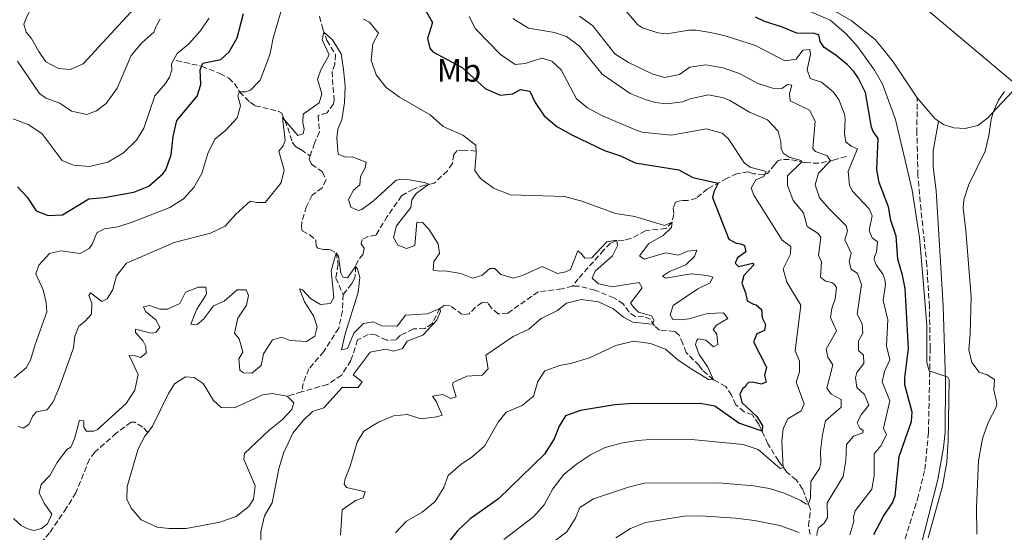
# Model space of a CAD drawing. Units: metres. Extents: x 625788 to 629276, y 4657844 to 4660219.
# Drawn here: x 628800 to 629103, y 4658502 to 4658661 of the extents above; entities that cross this region are included whole.
import ezdxf
from ezdxf.enums import TextEntityAlignment as Align

# ---------------------------------------------------------------- set-up
doc = ezdxf.new("R2010")
doc.units = ezdxf.units.M
doc.header["$MEASUREMENT"] = 0
doc.linetypes.add('DGN Style 3', pattern=[2.435890702152634, 1.739921930109024, -0.6959687720436097])
for name, color, linetype, lineweight in [('Balsa-alberca', 142, 'Continuous', 0), ('Barranco lineal', 142, 'DGN Style 3', 13), ('Camino', 7, 'DGN Style 3', 0), ('Curva de nivel directora', 30, 'Continuous', 30), ('Curva de nivel intermedia', 30, 'Continuous', 0), ('Etiqueta de uso rústico', 92, 'Continuous', 0), ('Límite de municipio', 7, 'Continuous', 0), ('Línea de cambio de uso (parcela vista)', 92, 'Continuous', 0), ('Margen derecho', 7, 'Continuous', 0)]:
    doc.layers.add(name, color=color, linetype=linetype, lineweight=lineweight)
doc.styles.add('Style-Arial', font='arial.ttf')

msp = doc.modelspace()

# ---------------------------------------------------------------- linework, layer by layer
at = {"layer": 'Balsa-alberca', "color": 142, "linetype": 'Continuous', "lineweight": 0, "elevation": 407.6000000000059, "flags": 128}
msp.add_lwpolyline([(628839.0999999996, 4658533.27), (628840.5199999996, 4658535.220000001), (628845.4500000002, 4658545.27), (628847.3300000001, 4658548.26), (628850.7100000001, 4658550.439999999), (628853.4299999997, 4658550.210000001), (628856.1799999997, 4658548.300000001), (628859.3300000001, 4658543.119999999), (628861.6799999997, 4658540.980000001), (628865.8499999996, 4658540.82), (628874.5499999998, 4658544.84), (628877.4199999999, 4658545.25), (628882.0700000003, 4658544.439999999), (628884.0800000001, 4658542.380000001), (628883.4699999997, 4658540.369999999), (628880.6399999997, 4658537.199999999), (628876.5599999997, 4658533.960000001), (628868.8700000001, 4658526.76), (628868.7000000002, 4658525.01), (628872.2199999997, 4658516.789999999), (628871.7300000006, 4658512.699999999), (628870.2599999999, 4658510.41), (628866.3200000003, 4658507.27), (628861.3399999999, 4658505.59), (628850.9400000004, 4658503.600000001), (628845.7199999997, 4658503.58), (628842, 4658504.029999999), (628837.1299999999, 4658506.289999999), (628833.9500000002, 4658509.83), (628832.6299999999, 4658512.680000001), (628832.8099999997, 4658516.58), (628836.2000000002, 4658528.15), (628838.2300000006, 4658532.07), (628839.0999999996, 4658533.27)], close=True, dxfattribs=at)
at = {"layer": 'Balsa-alberca', "color": 142, "linetype": 'Continuous', "lineweight": 0}
for points in [[(628839.0999999996, 4658533.27, 407.429999999993), (628840.5199999996, 4658535.220000001, 407.429999999993), (628845.4500000002, 4658545.27, 407.4700000000012), (628847.3300000001, 4658548.26, 407.4700000000012), (628850.7100000001, 4658550.439999999, 407.4700000000012), (628853.4299999997, 4658550.210000001, 407.4700000000012), (628856.1799999997, 4658548.300000001, 407.429999999993), (628859.3300000001, 4658543.119999999, 407.3899999999995), (628861.6799999997, 4658540.980000001, 407.3899999999995), (628865.8499999996, 4658540.82, 407.4700000000012), (628874.5499999998, 4658544.84, 407.4700000000012), (628877.4199999999, 4658545.25, 407.4700000000012), (628882.0700000003, 4658544.439999999, 407.6000000000058)], [(628882.0700000003, 4658544.439999999, 407.6000000000058), (628884.0800000001, 4658542.380000001, 407.6399999999995), (628883.4699999997, 4658540.369999999, 407.6399999999995), (628880.6399999997, 4658537.199999999, 407.6399999999995), (628876.5599999997, 4658533.960000001, 407.6399999999995), (628868.8700000001, 4658526.76, 407.6000000000058), (628868.7000000002, 4658525.01, 407.6000000000058), (628872.2199999997, 4658516.789999999, 407.6399999999995), (628871.7300000006, 4658512.699999999, 407.6000000000058), (628870.2599999999, 4658510.41, 407.6000000000058), (628866.3200000003, 4658507.27, 407.6000000000058), (628861.3399999999, 4658505.59, 407.6000000000058), (628850.9400000004, 4658503.600000001, 407.6000000000058), (628845.7199999997, 4658503.58, 407.6000000000058), (628842, 4658504.029999999, 407.6000000000058), (628837.1299999999, 4658506.289999999, 407.6000000000058), (628833.9500000002, 4658509.83, 407.6000000000058), (628832.6299999999, 4658512.680000001, 407.6000000000058), (628832.8099999997, 4658516.58, 407.6000000000058), (628836.2000000002, 4658528.15, 407.3000000000029), (628838.2300000006, 4658532.07, 407.429999999993), (628839.0999999996, 4658533.27, 407.429999999993)]]:
    msp.add_polyline3d(points, dxfattribs=at)
at = {"layer": 'Barranco lineal', "color": 142, "linetype": 'DGN Style 3', "lineweight": 13, "extrusion": (-0.0663031726005041, -0.01926375963175824, 0.9976135508642401), "elevation": -131031.3294752638, "flags": 128}
msp.add_lwpolyline([(-4298094.283951656, 1899147.97852037), (-4298094.283951656, 1899143.343857491)], dxfattribs=at)
at = {"layer": 'Barranco lineal', "color": 142, "linetype": 'DGN Style 3', "lineweight": 13}
for points in [[(628892, 4658661.640000001, 415.5399999999936), (628893.0300000003, 4658657.75, 415.1699999999983), (628894.29, 4658654.230000001, 414.5800000000018), (628896.9600000001, 4658649.859999999, 413.8999999999942), (628896.7599999999, 4658646.800000001, 413.3999999999942), (628895.9000000004, 4658644.600000001, 413.2299999999959), (628896.5099999999, 4658635.710000001, 413.0200000000041), (628896.3899999997, 4658634.630000001, 412.9400000000023), (628894.3399999999, 4658631.880000001, 412.9400000000023), (628891.6299999999, 4658631.029999999, 412.8099999999977), (628891.9900000002, 4658625.949999999, 412.429999999993), (628890.5099999999, 4658622.449999999, 412.4700000000012), (628889.1500000004, 4658618.560000001, 411.8699999999953)], [(628847.8899999997, 4658647.970000001, 429.1300000000047), (628855.7300000006, 4658646.220000001, 425.6399999999995), (628861.2999999998, 4658643.980000001, 422.8600000000006), (628864.0899999999, 4658642.539999999, 422.1000000000058), (628865.8399999999, 4658640.92, 421.3000000000029), (628867.3700000001, 4658638.289999999, 420.1699999999983), (628870.6299999999, 4658635.09, 418.320000000007), (628872.1900000004, 4658634.050000001, 417.6900000000023), (628876.9400000004, 4658632.939999999, 416.0500000000029), (628879.5099999999, 4658632.24, 415.8800000000047), (628880.4100000003, 4658631.720000001, 415.2899999999936), (628882.2300000006, 4658627.199999999, 414.0299999999988), (628883.5800000001, 4658622.800000001, 413.320000000007), (628884.6600000003, 4658621.460000001, 413.2700000000041), (628886.3200000003, 4658620.49, 413.0599999999977), (628889.1500000004, 4658618.560000001, 411.8699999999953)], [(628889.1500000004, 4658618.560000001, 411.8699999999953), (628888.8200000003, 4658617.600000001, 411.7200000000012), (628889.5899999999, 4658616.039999999, 411.5099999999948), (628893, 4658613.58, 411.5099999999948), (628894.0599999997, 4658611.16, 411.5899999999965), (628892.8600000005, 4658608.67, 411.4700000000012), (628889.7199999997, 4658606.41, 411.4199999999983), (628888.0599999997, 4658602.949999999, 411.3000000000029), (628886.5499999998, 4658598.310000001, 410.7100000000065), (628886.4400000004, 4658596.689999999, 410.5), (628886.7199999997, 4658595.480000001, 410.1999999999971), (628889.0199999996, 4658594.25, 409.9499999999971), (628890.8600000005, 4658592.59, 409.6199999999953), (628891.0199999996, 4658590.67, 409.4499999999971), (628891.5499999998, 4658590.09, 409.4100000000035), (628893.2199999997, 4658589.720000001, 409.4900000000052), (628895.2400000002, 4658589.710000001, 409.4900000000052), (628897.1399999997, 4658588.689999999, 409.4900000000052), (628897.7999999998, 4658585.109999999, 409.4900000000052), (628897.0700000003, 4658580.880000001, 409.4499999999971), (628899.2800000003, 4658575.76, 409.4499999999971)], [(628940.2400000002, 4658620.02, 419.7400000000052), (628936.5800000001, 4658620.369999999, 418.4799999999959), (628934.4600000001, 4658620.220000001, 417.679999999993), (628933.4199999999, 4658619, 417.3800000000047), (628932.9600000001, 4658616.180000001, 417.1300000000047), (628931.4299999997, 4658613.930000001, 416.8399999999965), (628927.3399999999, 4658610.109999999, 415.3600000000006), (628924.4699999997, 4658609.57, 414.7299999999959), (628920.9400000004, 4658608.33, 414.2700000000041), (628917.3300000001, 4658606.26, 413.8099999999977), (628912.9199999999, 4658599.9, 412.3800000000047), (628909.4299999997, 4658594.119999999, 411.7899999999936), (628907.1699999999, 4658593.76, 411.75), (628905.2000000002, 4658592.800000001, 411.5399999999936), (628904.9000000004, 4658591.390000001, 411.0299999999988), (628905.8099999997, 4658590.060000001, 410.5299999999988), (628905.4699999997, 4658588.25, 410.1100000000006), (628903.9400000004, 4658586.300000001, 409.8999999999942), (628903.1600000003, 4658584.460000001, 409.7700000000041), (628903, 4658581.439999999, 409.5200000000041), (628902.6399999997, 4658580.300000001, 409.5200000000041), (628901.9699999997, 4658579.17, 409.3099999999977), (628899.2800000003, 4658575.76, 409.4499999999971)], [(629054.3799999999, 4658618.41, 442.2200000000012), (629050.6600000003, 4658617.310000001, 440.4199999999983), (629045.8600000005, 4658616.27, 438.6499999999942), (629041.5599999997, 4658616.5, 435.4100000000035), (629036.7699999996, 4658617.480000001, 433.7700000000041), (629034.1699999999, 4658617.369999999, 432.6399999999995), (629033.2599999999, 4658617.02, 432.0500000000029), (629032.29, 4658615.9, 431.1699999999983), (629030.04, 4658613.119999999, 430.1100000000006), (629028.8899999997, 4658612.779999999, 429.7400000000052), (629025.7300000006, 4658613.050000001, 429.1100000000006), (629024.1299999999, 4658613.65, 428.5200000000041), (629020.7599999999, 4658613.119999999, 427), (629017.6299999999, 4658611.640000001, 425.6199999999953), (629011.5999999996, 4658608.41, 424.1399999999995), (629008.2100000001, 4658605.49, 422.7100000000065), (629005.4699999997, 4658604.779999999, 422.2899999999936), (629003.4199999999, 4658604.82, 421.9199999999983), (629001.7199999997, 4658604.32, 421.1999999999971), (629001.04, 4658602.550000001, 420.4400000000023), (629001.1699999999, 4658600.560000001, 419.8600000000006), (629000.6399999997, 4658598.09, 419.6900000000023), (628998.79, 4658596.210000001, 419.429999999993), (628992.5099999999, 4658595.439999999, 418.8500000000058), (628987.9800000006, 4658593.050000001, 417.0399999999936), (628985.8499999996, 4658592.59, 415.820000000007), (628983.5599999997, 4658592.439999999, 415.0200000000041), (628981.6600000003, 4658591.600000001, 414.2599999999948), (628979.6600000003, 4658589.560000001, 413.5899999999965), (628971.7300000006, 4658580.65, 412.7100000000065), (628970.0099999999, 4658578.4, 411.8300000000018)], [(628970.0099999999, 4658578.4, 411.8300000000018), (628966.7300000006, 4658577.5, 411.6199999999953), (628959.4400000004, 4658576.640000001, 411.320000000007), (628950.0499999998, 4658570.09, 411.0299999999988), (628947.0800000001, 4658569.82, 410.9900000000052), (628945.0300000003, 4658571.58, 410.9900000000052), (628943.8600000005, 4658573.25, 411.070000000007), (628942.1100000005, 4658573.32, 411.070000000007), (628940.0599999997, 4658571.850000001, 411.0299999999988), (628938.0999999996, 4658569.84, 410.8600000000006), (628936.0099999999, 4658569.619999999, 410.6499999999942), (628932.3300000001, 4658572.289999999, 410.0200000000041), (628930.4100000003, 4658572.430000001, 409.8899999999995), (628929.0800000001, 4658571.49, 409.7700000000041), (628926.79, 4658566.83, 409.5599999999977), (628924.4699999997, 4658565.300000001, 409.4700000000012), (628921, 4658565.199999999, 409.4700000000012), (628917.0199999996, 4658563.24, 409.429999999993), (628915.6100000005, 4658561.82, 409.3500000000058), (628912.75, 4658561.720000001, 409.1399999999995), (628909.25, 4658563.310000001, 409.0500000000029), (628907.0700000003, 4658563.460000001, 409.1000000000058), (628903.7699999996, 4658561.779999999, 408.7200000000012), (628901.6799999997, 4658555.4, 408.5099999999948), (628898.8600000005, 4658550.949999999, 408.679999999993), (628894.4500000002, 4658548.050000001, 408.5099999999948), (628886.5099999999, 4658545.730000001, 407.9199999999983)], [(629043.2300000006, 4658501.730000001, 438.9100000000035), (629042.7199999997, 4658504.4, 437.1399999999995), (629043.2999999998, 4658509.470000001, 435.75), (629040.8799999999, 4658515.779999999, 432.9799999999959), (629038.9299999997, 4658518.58, 431.3399999999965), (629035.9800000006, 4658521, 430.75), (629033.4299999997, 4658524.460000001, 428.9799999999959), (629030.1900000004, 4658529.779999999, 426.5500000000029), (629027.3899999997, 4658535.76, 424.3600000000006), (629025.4000000004, 4658538.630000001, 423.2200000000012), (629022.8300000001, 4658539.630000001, 423.1399999999995), (629020.29, 4658541.800000001, 422.4700000000012), (629018.9400000004, 4658544.730000001, 421.4199999999983), (629017.2100000001, 4658547.460000001, 420.6999999999971), (629013.4199999999, 4658549.52, 420.1999999999971), (629010.0199999996, 4658552.42, 419.6499999999942), (629009.0099999999, 4658553.859999999, 419.0599999999977), (629004.9900000002, 4658557.92, 417.3800000000047), (629003.9400000004, 4658560.67, 416.7899999999936), (629002.8600000005, 4658563.25, 416.6199999999953), (629001.4000000004, 4658564.42, 415.9499999999971), (628996.8300000001, 4658564.789999999, 415.320000000007), (628995.2100000001, 4658566.140000001, 415.1100000000006), (628993.9800000006, 4658568.15, 414.9400000000023), (628991.9100000003, 4658568.939999999, 414.4799999999959), (628989.3200000003, 4658568.99, 413.8500000000058), (628987.4000000004, 4658570.310000001, 413.4700000000012), (628985.6399999997, 4658572.91, 413.3800000000047), (628982.75, 4658574.789999999, 413.3000000000029), (628976.9100000003, 4658577.140000001, 412.8800000000047), (628972.0999999996, 4658578.350000001, 411.8699999999953), (628970.0099999999, 4658578.4, 411.8300000000018)], [(628899.2800000003, 4658575.76, 409.4499999999971), (628899.0999999996, 4658570.680000001, 409.2799999999988), (628897.9400000004, 4658565.460000001, 408.7299999999959), (628893.3399999999, 4658558.220000001, 408.4799999999959), (628888.75, 4658552.869999999, 408.2299999999959), (628886.9699999997, 4658548.300000001, 408.1000000000058), (628886.5099999999, 4658545.730000001, 407.9199999999983)], [(628839.0999999996, 4658533.27, 407.429999999993), (628837.5599999997, 4658534.91, 407.4700000000012), (628835.2000000002, 4658536.41, 407.4700000000012), (628833.9600000001, 4658536.439999999, 407.4700000000012), (628829.4100000003, 4658533.039999999, 407.2200000000012), (628822.8200000003, 4658527.130000001, 407.0500000000029), (628821.1200000001, 4658525.01, 407.0099999999948), (628816.9600000001, 4658514.600000001, 406.2100000000065), (628814.0700000003, 4658509.99, 405.6600000000035), (628808.8499999996, 4658502.230000001, 405.5399999999936), (628806.8799999999, 4658499.92, 405.4499999999971), (628802.7999999998, 4658496.41, 405.1999999999971), (628798.9199999999, 4658494.27, 405.0299999999988), (628794.1699999999, 4658494.109999999, 404.8600000000006), (628791.5, 4658495.17, 404.5299999999988), (628789.6600000003, 4658497.300000001, 404.2799999999988), (628787.7400000002, 4658498.619999999, 404.1100000000006), (628786.2300000006, 4658500.17, 404.0200000000041), (628785.1600000003, 4658501.939999999, 403.9799999999959), (628783.6699999999, 4658503.15, 404.0200000000041), (628780.9100000003, 4658503.380000001, 403.8500000000058), (628772.0300000003, 4658501.890000001, 403.429999999993), (628768.6799999997, 4658501.710000001, 403.1199999999953)]]:
    msp.add_polyline3d(points, dxfattribs=at)
at = {"layer": 'Camino', "color": 7, "linetype": 'DGN Style 3', "lineweight": 0}
msp.add_polyline3d([(629068.1999999996, 4658486.440000001, 454.5599999999978), (629076.2600000016, 4658512.649999999, 454.3699999999955), (629078.5799999975, 4658521.790000001, 454.3699999999955), (629079.6700000004, 4658533.270000001, 454.4900000000054), (629080.1700000011, 4658559.070000002, 455.1199999999955), (629079.9499999997, 4658572.090000001, 455.4999999999999), (629079.1799999987, 4658584.789999999, 455.6300000000048), (629077.3700000005, 4658601.859999999, 455.800000000003), (629076.4200000004, 4658612.61, 456.2599999999948), (629076.1000000008, 4658625.61, 456.5099999999948), (629076.1700000024, 4658636.469999999, 457.3099999999978)], dxfattribs=at)
at = {"layer": 'Curva de nivel directora', "color": 30, "linetype": 'Continuous', "lineweight": 30, "flags": 128}
for points, elevation in [([(628917.0499999998, 4658676.789999999), (628926.8299999987, 4658659.690000001), (628925.2899999986, 4658654.770000001), (628926.0300000008, 4658651.76), (628926.9800000007, 4658650.7), (628935.9399999992, 4658645.87), (628943.1199999988, 4658639.380000001), (628947.7000000008, 4658637.300000003), (628951.5599999988, 4658637.710000002), (628953.9399999992, 4658639.000000001), (628956.8000000003, 4658638.570000002), (628958.47, 4658635.070000002), (628961.2199999992, 4658630.900000001), (628965.1599999998, 4658627.61), (628969.8099999991, 4658625.029999999), (628979.8799999985, 4658620.230000001), (628984.7899999992, 4658618.580000001), (628989.3199999998, 4658616.420000002), (629002.730000001, 4658614.28), (629007.0499999993, 4658611.87), (629014.839999999, 4658610.150000001), (629013.5099999991, 4658607.490000002), (629013.1600000004, 4658605.680000002), (629018.1299999993, 4658592.920000001), (629020.36, 4658591.66), (629021.6999999987, 4658591.430000001), (629022.9999999995, 4658590.960000004), (629023.3599999994, 4658588.970000001), (629020.8000000002, 4658587.109999999), (629020.0599999981, 4658585.510000001), (629021.1100000008, 4658584.440000001), (629025.579999999, 4658585.490000002), (629025.8299999994, 4658584.91), (629022.7299999992, 4658581.680000001), (629022.11, 4658579.310000001), (629023.2900000003, 4658576.279999999), (629023.7699999985, 4658573.850000001), (629025.6999999997, 4658572.800000002), (629026.5699999991, 4658572.650000002), (629028.259999999, 4658571.199999999), (629028.469999999, 4658568.630000001), (629029.399999999, 4658566.560000001), (629029.1599999998, 4658564.65), (629026.7799999993, 4658563.690000001), (629025.7899999992, 4658561.190000001), (629029.7199999986, 4658553.369999999), (629029.1299999985, 4658550.820000002), (629029.6899999996, 4658548.720000003), (629028.1299999993, 4658548.15), (629025.4099999992, 4658548.750000001)], 425), ([(628798.9699999996, 4658609.01), (628801.9600000003, 4658605.82), (628804.7000000007, 4658601.640000002), (628808.3999999999, 4658600.189999999), (628812.8799999993, 4658600.33), (628820.9999999995, 4658605.300000002), (628825.6800000002, 4658605.730000001), (628834.7999999997, 4658607.390000002), (628839.4199999997, 4658609.270000001), (628843.7299999992, 4658613.02), (628844.6399999988, 4658614.24), (628846.3399999999, 4658618.940000001), (628846.9500000001, 4658624.550000001), (628848.0599999987, 4658629.45), (628854.3199999994, 4658637.000000001), (628855.5099999985, 4658640.580000001), (628855.2400000005, 4658645.130000004), (628856.0599999984, 4658647.2), (628861.5999999995, 4658648.350000001), (628864.2100000001, 4658650.619999999), (628866.6299999985, 4658655.000000001), (628868.6400000004, 4658662.530000002)], 425), ([(629062.7999999992, 4658501.79), (629065.7799999987, 4658507.410000003), (629068.6299999986, 4658511.52), (629069.449999999, 4658513.730000001), (629070.6499999993, 4658525.78), (629074.4600000002, 4658536.660000001), (629074.6900000004, 4658539.52), (629072.4199999995, 4658547.880000002), (629072.3300000001, 4658550.140000002), (629073.5399999992, 4658559.189999999), (629072.4599999997, 4658577.690000001), (629071.7099999987, 4658581.74), (629070.2699999993, 4658586.690000001), (629069.6799999991, 4658593.83), (629068.0899999999, 4658598.58), (629067.3199999988, 4658602.800000003), (629064.4899999991, 4658610.370000001), (629063.709999999, 4658614.390000002), (629064.1799999983, 4658623.930000001), (629062.6499999994, 4658626.080000003), (629062.1100000008, 4658627.440000001), (629060.2199999999, 4658638.150000002), (629058.0000000002, 4658642.630000001), (629056.6300000001, 4658644.590000002), (629054.7500000005, 4658646.65), (629051.1200000005, 4658649.590000002), (629047.4999999994, 4658651.99), (629046.2599999988, 4658653.86), (629045.899999999, 4658655.890000001), (629044.5299999989, 4658656.320000002), (629039.150000001, 4658656.410000001), (629034.4199999992, 4658658.330000001), (629029.1699999988, 4658659.990000002), (629026.4100000005, 4658661.400000002)], 450), ([(629025.4099999992, 4658548.750000001), (629024.2299999989, 4658548.640000002), (629023.5499999995, 4658548.020000001), (629023.2299999997, 4658547.32), (629022.4400000008, 4658546.789999999), (629021.5299999989, 4658545.100000001), (629022.1799999992, 4658542.530000002), (629026.7300000001, 4658538.160000001), (629027.7999999986, 4658536.480000001), (629028.4800000002, 4658535.26), (629028.3799999997, 4658533.61), (629021.2299999993, 4658536.090000001), (629013.88, 4658541.300000002), (629009.3600000006, 4658542.2), (628987.2799999992, 4658542.080000001), (628982.9999999988, 4658541.800000002), (628972.3999999996, 4658540.020000001), (628967.8199999996, 4658538.369999999), (628965.8300000003, 4658535.180000002), (628964.3699999986, 4658531.240000002), (628961.369999999, 4658526.529999999), (628947.1599999999, 4658512.750000002), (628938.4899999996, 4658506.640000001), (628934.5099999988, 4658502.890000002), (628931.1200000002, 4658498.560000001)], 425)]:
    msp.add_lwpolyline(points, dxfattribs=dict(at, elevation=elevation))
at = {"layer": 'Curva de nivel intermedia', "color": 30, "linetype": 'Continuous', "lineweight": 0, "flags": 128}
for points, elevation in [([(628840.05, 4658692.84), (628839.9699999995, 4658692.27), (628841.97, 4658688.159999999), (628843.5300000003, 4658682.869999999), (628844.430000001, 4658677.739999999), (628843.8400000009, 4658672.439999999), (628841.5900000001, 4658667.96), (628833.7800000003, 4658662.800000002), (628819.2300000016, 4658646.999999999), (628815.2599999997, 4658645.199999999), (628811.5899999995, 4658645.519999999), (628807.7400000005, 4658647.619999998), (628805.55, 4658650.73), (628803.3200000015, 4658654.779999999), (628801.6100000016, 4658656.710000001), (628800.8899999997, 4658659.209999999), (628801.92, 4658661.810000001), (628804.4400000013, 4658666.230000001), (628804.5599999998, 4658667.140000001), (628802.7200000002, 4658667.24), (628801.3099999998, 4658666.269999998), (628799.6900000017, 4658665.929999999), (628796.0100000004, 4658666.689999999)], 440), ([(628797.9800000016, 4658550.119999999), (628801.6400000006, 4658553.17), (628802.9700000006, 4658555.59), (628804.3699999999, 4658560.390000001), (628808.0100000009, 4658570.49), (628807.8400000011, 4658573.32), (628806.9100000013, 4658577.21), (628804.6600000004, 4658582.140000001), (628805.5299999999, 4658584.880000001), (628808.8700000015, 4658588.470000001), (628812.2900000013, 4658589.269999999), (628818.2600000014, 4658588.470000001), (628821.0199999998, 4658589.99), (628822.03, 4658591.380000001), (628823.4100000013, 4658594.779999998), (628825.7600000005, 4658596.01), (628829.8799999999, 4658596.66), (628834.6100000017, 4658598.27), (628845.8900000006, 4658602.670000001), (628850.0900000005, 4658605.359999999), (628853.3300000015, 4658608.759999999), (628855.8200000015, 4658613.100000001), (628857.5899999995, 4658619.269999999), (628859.8, 4658623.750000001), (628863.1300000005, 4658626.52), (628866.6799999999, 4658630.34), (628867.6700000003, 4658634.019999999), (628866.860000001, 4658637.07), (628867.3700000006, 4658638.289999999), (628869.2500000005, 4658638.289999999), (628870.7800000015, 4658638.890000001), (628873.740000001, 4658641.949999999), (628876.7699999996, 4658649.699999998), (628877.7199999995, 4658654.859999999), (628880.650000002, 4658664.789999999)], 420.0000000000001), ([(629079.5700000019, 4658500.689999999), (629083.990000001, 4658516.660000001), (629085.3099999997, 4658524.029999998), (629085.7400000012, 4658530.720000001), (629085.9900000015, 4658549.439999999), (629085.6000000003, 4658550.26), (629079.8899999994, 4658552.259999998), (629079.200000001, 4658554.8), (629079.1200000005, 4658566.26), (629078.2199999997, 4658577.67), (629076.8499999996, 4658593.34), (629074.61, 4658607.960000001), (629069.5400000005, 4658629.810000001), (629065.5000000015, 4658640.659999999), (629063.0499999997, 4658645.019999999), (629057.8100000003, 4658652.27), (629054.2699999998, 4658656.220000001), (629049.3800000015, 4658660.4), (629040.5300000003, 4658664.27)], 455), ([(628858.030000002, 4658661.069999999), (628855.1200000019, 4658656.890000001), (628851.8000000004, 4658653.099999999), (628848.1400000014, 4658650.11), (628846.4200000003, 4658646.960000001), (628846.5499999999, 4658645.099999999), (628845.8600000015, 4658642.859999999), (628844.5899999996, 4658640.87), (628841.2600000014, 4658637.140000001), (628837.8500000006, 4658627.09), (628835.6500000012, 4658623.439999999), (628831.5899999999, 4658619.52), (628826.8500000013, 4658616.67), (628821.1800000007, 4658615.330000001), (628816.2000000007, 4658615.749999999), (628812.7600000007, 4658617.179999999), (628806.6200000006, 4658625.34), (628802.4400000009, 4658628.100000001), (628797.670000001, 4658629.989999999)], 430), ([(629022.5400000013, 4658529.569999999), (629027.1500000004, 4658527.990000002), (629033.9500000019, 4658522.09), (629034.9000000019, 4658522.470000001), (629034.5199999998, 4658530.579999999), (629034.8700000006, 4658534.31), (629036.3500000003, 4658537.400000001), (629040.4100000017, 4658539.909999999), (629041.3700000006, 4658542.07), (629038.8899999994, 4658548.720000001), (629039.9700000014, 4658551.99), (629039.9700000014, 4658555.189999999), (629038.5600000009, 4658558.449999999), (629040.3500000013, 4658572.539999999), (629036.0599999997, 4658579.63), (629034.9400000023, 4658583.73), (629037.1300000004, 4658588.289999999), (629037.2800000003, 4658590.609999999), (629034.6300000015, 4658592.59), (629025.8800000007, 4658606.400000001), (629024.9900000012, 4658608.640000001), (629026.4500000007, 4658611.140000001), (629028.9299999995, 4658612.190000001), (629029.6100000013, 4658613.759999999), (629024.7200000007, 4658615.08), (629022.9700000006, 4658616.33), (629017.9900000006, 4658623.909999999), (629016.0700000006, 4658625.59), (629011.2500000015, 4658626.909999999), (629000.3799999995, 4658625), (628991.4800000013, 4658625.930000001), (628989.6399999995, 4658626.509999999), (628979.0200000001, 4658631.06), (628974.6200000013, 4658633.429999999), (628971.2199999995, 4658636.17), (628966.53, 4658645.119999999), (628963.66, 4658647.740000002), (628960.4900000005, 4658648.710000001), (628955.3699999996, 4658647.079999999), (628952.3400000011, 4658646.739999999), (628947.8300000004, 4658649.8), (628940.0900000001, 4658657.77), (628938.1900000002, 4658661.55)], 430), ([(628987.7400000019, 4658637.84), (628979.1699999999, 4658643.739999999), (628972.1800000005, 4658652.449999998), (628968.1500000005, 4658655.42), (628964.4400000002, 4658656.579999999), (628956.38, 4658657.980000001), (628951.5900000001, 4658660.939999999)], 435.0000000000001), ([(629048.5499999999, 4658506.929999999), (629048.4500000017, 4658511.509999999), (629053.4000000004, 4658519.640000001), (629054.2100000017, 4658524.569999998), (629054.3900000005, 4658529.509999999), (629056.5700000019, 4658532.119999999), (629059.4500000009, 4658533.140000001), (629059.5000000001, 4658533.809999999), (629058.5400000013, 4658534.539999999), (629057.740000001, 4658536.239999998), (629058.8000000005, 4658538.599999999), (629061.2900000005, 4658541.609999999), (629059.9800000007, 4658545.000000001), (629057.6400000004, 4658547.07), (629057.2000000001, 4658550.039999999), (629057.6000000002, 4658551.720000001), (629059.7200000014, 4658554.529999999), (629059.640000001, 4658557.12), (629058.0600000008, 4658558.57), (629058.120000001, 4658561.499999999), (629059.4199999997, 4658563.890000001), (629059.280000001, 4658566.789999999), (629057.6900000018, 4658569.710000001), (629059.0399999997, 4658578.84), (629057.77, 4658582.33), (629055.8800000013, 4658583.58), (629055.2199999997, 4658585.989999999), (629055.8500000001, 4658588.600000001), (629053.9200000011, 4658592.640000002), (629054.7600000015, 4658595.489999999), (629054.3500000002, 4658596.939999999), (629049.1199999999, 4658602.17), (629046.1300000015, 4658605.67), (629044.8000000016, 4658609.630000001), (629045.7600000005, 4658613.240000002), (629049.52, 4658617.069999999), (629048.4100000013, 4658618.539999999), (629044.8399999995, 4658619.929999999), (629044.0199999993, 4658620.890000001), (629044.7100000001, 4658629.249999999), (629043, 4658632.720000001), (629037.040000001, 4658635.579999999), (629036.8200000019, 4658637.800000001), (629037.5500000007, 4658640.409999999), (629036.1800000004, 4658640.609999998), (629034.5300000008, 4658639.33), (629031.640000001, 4658639.430000001), (629026.8900000011, 4658640.99), (629021.4800000018, 4658643.960000001), (629016.3000000007, 4658645.749999999), (629011.0700000004, 4658646.609999999), (629006.1300000007, 4658645.91), (629002.9000000008, 4658643.659999999), (628998.3000000009, 4658642.75), (628994.5600000013, 4658643.909999999), (628987.2700000004, 4658647.400000001), (628982.980000001, 4658650.000000001), (628976.2100000005, 4658658.680000001), (628972.1600000004, 4658661.619999999)], 440), ([(629065.7100000017, 4658573.92), (629066.3900000012, 4658578.869999998), (629066.19, 4658580.470000001), (629065.5900000011, 4658582.06), (629063.5300000003, 4658584.999999999), (629062.9600000002, 4658586.56), (629063.0100000015, 4658587.429999999), (629063.6200000017, 4658588.899999999), (629063.9200000013, 4658592.09), (629062.3299999998, 4658593.24), (629061.3700000009, 4658595.58), (629062.35, 4658600.100000001), (629061.3799999999, 4658602.21), (629056.2500000001, 4658607.699999999), (629055.3200000003, 4658609.470000001), (629054.870000001, 4658613.859999999), (629057.7800000012, 4658620.720000001), (629055.820000001, 4658621.569999999), (629054.2000000004, 4658622.890000001), (629053.7500000012, 4658625.460000001), (629054.0100000005, 4658629.789999999), (629053.74, 4658631.48), (629052.0599999991, 4658635.960000001), (629050.2599999999, 4658638.279999999), (629046.6600000013, 4658641.319999999), (629043.180000001, 4658642.439999999), (629042.2700000014, 4658645.15), (629043.350000001, 4658649.909999999), (629043.0800000004, 4658651.429999999), (629040.9800000016, 4658651.140000001), (629038.9400000009, 4658648.390000002), (629035.3600000001, 4658647.929999999), (629026.3800000015, 4658652.630000001), (629017.0200000005, 4658655.56), (629012.5400000013, 4658656.640000002), (629008.0799999997, 4658657.369999997), (629005.790000001, 4658657.32), (628999.0700000019, 4658656.23), (628996.2800000003, 4658656.519999999), (628991.5100000004, 4658658.069999999), (628990.0199999996, 4658659.109999998), (628986.6399999999, 4658663.159999999)], 445), ([(628842.9000000021, 4658660.710000002), (628841.57, 4658658.38), (628841.0300000012, 4658656.739999999), (628837.2900000019, 4658653.430000001), (628833.9700000003, 4658649.560000001), (628829.7100000001, 4658639.459999999), (628826.3100000003, 4658634.689999999), (628823.3399999999, 4658632.499999999), (628820.3800000004, 4658631.29), (628815.6300000006, 4658632.369999999), (628811.9800000006, 4658634.800000002), (628807.7400000005, 4658636.34), (628805.7199999999, 4658637.800000001), (628798.9800000008, 4658647.740000002)], 435.0000000000001), ([(628905.5699999998, 4658660.77), (628907.4699999997, 4658659.859999999), (628910.2200000013, 4658656.470000002), (628908.4700000011, 4658653.109999999), (628907.9600000015, 4658648.13), (628909.4700000002, 4658643.529999999), (628912.5999999995, 4658639.630000002)], 420.0000000000001), ([(628799.1399999994, 4658535.09), (628800.750000001, 4658534.550000001), (628802.4499999998, 4658535.720000001), (628803.6900000003, 4658538.390000002), (628804.8300000003, 4658539.640000001), (628808.1000000003, 4658540.210000001), (628809.9700000011, 4658542.66), (628811.9600000004, 4658547.289999999), (628815.4500000018, 4658556.99), (628816.1900000017, 4658559.349999999), (628816.67, 4658562.939999998), (628817.8500000002, 4658566.039999999), (628819.8399999995, 4658567.58), (628821.7300000006, 4658569.720000001), (628821.9100000015, 4658573.079999999), (628820.9200000013, 4658575.529999998), (628821.4700000011, 4658576.32), (628824.9500000014, 4658573.59), (628826.6500000001, 4658574.429999999), (628828.3900000014, 4658577.349999998), (628829.5, 4658581.600000001), (628832.6100000013, 4658585.5), (628847.2000000004, 4658591.850000001), (628858.4800000014, 4658594.729999999), (628862.9699999995, 4658596.92), (628866.2799999998, 4658600.580000001), (628870.6400000007, 4658604.589999998), (628872.7199999995, 4658604.140000002), (628875.3100000002, 4658604.220000001), (628879.7600000004, 4658609.74), (628880.1900000017, 4658610.369999998), (628881.1100000005, 4658614.15), (628879.53, 4658620.069999999), (628880.8399999999, 4658621.660000001), (628881.4800000014, 4658623.289999999), (628880.640000001, 4658630.430000001), (628885.3200000013, 4658624.890000001), (628887.0400000003, 4658625.319999999), (628887.2700000005, 4658626.759999999), (628886.8500000002, 4658628.82), (628887.0400000003, 4658631.48), (628891.8900000006, 4658634.899999999), (628892.76, 4658637.680000001), (628891.41, 4658642.279999998), (628892.5900000002, 4658645.289999999), (628895.0100000009, 4658649.779999999), (628892.8800000007, 4658654.369999998), (628893.3800000015, 4658656.76), (628896.0500000003, 4658654.34), (628898.7100000001, 4658650.09), (628899.4600000011, 4658645.249999999), (628899.9500000007, 4658640.029999999), (628899.7300000016, 4658635.029999999), (628898.9500000015, 4658629.720000001), (628897.7100000011, 4658626.789999999), (628897.4100000014, 4658624.03), (628897.8099999994, 4658619.07), (628900.0100000009, 4658618.16), (628902.1299999999, 4658618.240000002), (628906.3700000001, 4658616.600000001), (628906.0599999994, 4658614.929999998), (628904.6199999999, 4658612.199999999), (628904.4299999999, 4658609.609999998), (628902.5099999999, 4658607.970000001), (628901.0000000012, 4658605.109999999), (628901.6900000018, 4658602.779999998), (628903.9200000003, 4658601.75), (628905.0700000015, 4658602.029999999), (628908.6299999999, 4658604.680000001), (628915.6000000014, 4658611.090000001), (628917.4299999997, 4658611.42), (628919.0400000013, 4658611.279999998), (628924.3299999997, 4658610.399999999), (628925.6799999998, 4658609.800000001), (628921.7900000006, 4658606.989999999), (628920.4600000007, 4658604.960000002), (628920.1800000012, 4658602.680000001), (628915.7500000012, 4658597.029999999), (628914.8300000002, 4658593.380000001)], 415), ([(628912.5999999995, 4658639.630000002), (628916.6500000019, 4658636.679999999), (628926.1300000013, 4658631.259999999), (628930.0800000009, 4658627.600000001), (628936.2200000009, 4658624.91), (628940.2400000021, 4658621.849999999), (628940.3300000015, 4658619.269999999), (628939.8500000008, 4658614.07), (628941.61, 4658611.600000001), (628945.610000001, 4658608.619999998), (628950.8700000005, 4658606.54), (628967.4800000021, 4658606.079999999), (628972.850000001, 4658604.630000001), (628983.2300000013, 4658600.8), (628989.2300000006, 4658599.859999998), (628998.3299999998, 4658597.069999999), (629000.6400000011, 4658598.079999999), (629000.4400000023, 4658596.439999999), (628997.9299999998, 4658594.039999999), (628993.530000001, 4658591.510000001), (628990.660000001, 4658587.769999999), (628992.0500000013, 4658586.699999998), (628998.5900000014, 4658588.609999999), (629002.6100000002, 4658587.949999999), (629005.4600000001, 4658589.199999999), (629008.2600000009, 4658589.51), (629007.5800000012, 4658587.539999999), (629004.9000000014, 4658584.939999999), (628999.9100000003, 4658582.930000001), (628997.7599999999, 4658581.430000001), (628998.6800000009, 4658580.8), (629006.5199999996, 4658582.179999999), (629011.4900000007, 4658581.650000001), (629013.2300000018, 4658581.189999999), (629012.4200000005, 4658579.42), (629008.5700000015, 4658577.59), (629000.9900000021, 4658572.410000001), (629000.1200000002, 4658569.5), (629000.9299999995, 4658568.099999999), (629003.2800000008, 4658567.949999999), (629005.810000001, 4658568.3), (629011.5700000012, 4658569.919999998), (629016.5500000011, 4658570.150000001), (629017.8300000018, 4658568.439999999), (629014.3200000003, 4658566.389999999), (629013.280000001, 4658564.999999999), (629014.420000001, 4658563.57), (629014.7600000007, 4658560.359999998), (629013.4000000019, 4658559.689999998), (629011.0500000003, 4658561.689999999), (629008.7400000015, 4658562.140000001), (629008.1900000015, 4658561.519999999), (629007.9299999999, 4658560.31), (629009.0400000009, 4658557.259999998), (629011.6800000007, 4658553.4), (629013.4199999997, 4658549.520000001), (629011.9100000008, 4658549.560000001), (629007.1000000008, 4658552.52), (629002.5499999999, 4658555.550000001), (628998.6600000008, 4658558.930000001), (628993.9900000015, 4658560.73), (628988.8000000013, 4658561.390000002), (628983.2900000016, 4658560.059999999), (628975.1800000002, 4658556.25), (628969.7900000011, 4658554.580000001), (628966.1100000021, 4658553.92), (628961.4100000014, 4658552.23), (628959.3100000003, 4658548.92), (628957.9300000012, 4658544.48), (628954.440000002, 4658541.529999999), (628949.5100000014, 4658539.509999999), (628947.0900000005, 4658536.399999999), (628942.8600000016, 4658528.99), (628939.1, 4658525.689999999), (628935.5999999995, 4658523.399999999), (628931.6600000011, 4658519.989999999), (628930.3300000012, 4658516.210000002), (628927.6800000003, 4658511.970000002), (628923.61, 4658508.690000001), (628918.8700000015, 4658505.9), (628915.4800000007, 4658502.219999999)], 420.0000000000001), ([(628963.9800000018, 4658499.350000001), (628968.2000000018, 4658502.600000001), (628970.8799999997, 4658506.83), (628972.2699999999, 4658510.039999999), (628976.4600000009, 4658512.77), (628987.2300000022, 4658516.34), (628992.0800000003, 4658517.57), (629014.9300000007, 4658517.680000001), (629025.730000001, 4658516.789999999), (629030.730000001, 4658515.970000001), (629035.4800000008, 4658514.400000001), (629040.3800000004, 4658512.28), (629042.0000000009, 4658511.130000001), (629042.6500000014, 4658511.189999999), (629043.3399999997, 4658513.050000001), (629043.38, 4658518.109999999), (629046.0900000012, 4658522.159999999), (629046.5300000015, 4658523.730000001), (629046.430000001, 4658527.529999998), (629046.9900000021, 4658532.499999999), (629047.9300000007, 4658536.82), (629052.7600000009, 4658541.09), (629052.8100000002, 4658543.409999999), (629049.7200000011, 4658545.029999999), (629048.3800000001, 4658546.939999999), (629050.2199999996, 4658554.130000002), (629048.6900000008, 4658556.46), (629048.140000001, 4658558.960000002), (629051.3600000017, 4658564.569999999), (629049.4300000007, 4658568.720000001), (629049.8900000011, 4658571.470000001), (629050.9400000017, 4658574.51), (629051.3100000004, 4658577.999999999), (629050.7000000002, 4658578.92), (629049.8700000009, 4658579.51), (629047.9199999997, 4658579.92), (629046.4400000023, 4658581.13), (629046.7100000004, 4658585.909999999), (629045.7800000005, 4658587.909999999), (629046.4700000011, 4658593.350000001), (629045.6500000008, 4658594.640000001), (629042.24, 4658596.77), (629041.1800000005, 4658601.03), (629037.9500000007, 4658604.800000001), (629036.1900000017, 4658609.480000001), (629036.2200000007, 4658612.38), (629040.5200000012, 4658616.66), (629040.4299999995, 4658617.159999999), (629036.7100000002, 4658618.189999999), (629034.8600000017, 4658619.41), (629034.2500000015, 4658620.869999999), (629034.1900000012, 4658622.890000001), (629033.3600000018, 4658626.199999998), (629030.0700000017, 4658629.67), (629024.5300000008, 4658632.01), (629018.4900000012, 4658635.609999998), (629016.5199999998, 4658636.46), (629011.9000000019, 4658637.439999999), (629006.2500000015, 4658636.209999999), (629003.8799999999, 4658635.199999999), (628998.9199999999, 4658634.630000002), (628995.5300000014, 4658635), (628992.3999999999, 4658635.99), (628987.7400000019, 4658637.84)], 435.0000000000001), ([(629094.520000001, 4658501.84), (629094.4800000007, 4658510.239999999), (629095.0799999997, 4658524.439999999), (629096.3400000003, 4658531.410000001), (629098.170000001, 4658536.519999998), (629100.490000001, 4658541.039999997), (629100.7500000005, 4658542.249999999), (629099.8300000017, 4658546.409999999), (629099.9600000014, 4658549.529999999), (629097.780000002, 4658551.029999999), (629095.300000001, 4658551.890000001), (629092.980000001, 4658554.829999999), (629092.0599999999, 4658558.760000001), (629092.4900000015, 4658563.74), (629092.82, 4658575.06), (629091.2100000007, 4658595.58), (629090.3600000013, 4658602.480000001), (629090.6100000015, 4658605), (629092.0599999999, 4658609.779999998), (629097.1000000003, 4658620), (629098.2500000015, 4658624.84), (629098.9700000011, 4658629.819999999), (629099.5700000002, 4658632.05), (629101.2700000012, 4658635.779999998), (629103.0400000014, 4658638.429999999)], 460.0000000000001), ([(628914.8300000002, 4658593.380000001), (628916.1600000003, 4658591.060000001), (628918.8600000002, 4658589.960000001), (628921.3700000005, 4658590.88), (628922.060000001, 4658598.07), (628923.7400000019, 4658598.029999998), (628925.72, 4658595.999999999), (628928.6100000001, 4658591.430000001), (628928.9800000011, 4658588.460000002), (628927.2800000003, 4658586.01), (628927.0600000012, 4658583.350000001), (628929.0000000013, 4658583.01), (628930.6500000008, 4658583.140000001), (628935.5700000006, 4658582.239999998), (628939.1800000003, 4658580.869999998), (628942.0300000003, 4658581.680000001), (628944.5, 4658583.850000001), (628946.0800000003, 4658583.810000001), (628947.890000001, 4658581.92), (628951.6600000015, 4658580.8), (628954.5400000005, 4658581.710000001), (628960.6700000016, 4658584.409999999), (628965.3200000008, 4658582.25), (628967.9600000004, 4658582.76), (628969.3500000008, 4658583.509999998), (628971.6300000006, 4658589.239999999), (628972.6200000008, 4658588.48), (628973.7699999998, 4658586.98), (628975.890000001, 4658587.100000001), (628980.6100000016, 4658592.009999999), (628983.6500000014, 4658592.579999999), (628983.8500000003, 4658590.859999999), (628982.3300000004, 4658587.76), (628976.9400000015, 4658582.970000001), (628976.0899999999, 4658580.869999998), (628978.0000000009, 4658579.08), (628982.1600000006, 4658578.15), (628990.5300000013, 4658579.539999999), (628991.4400000012, 4658577.88), (628987.9000000005, 4658573.140000001), (628988.940000002, 4658571.640000001), (628990.3600000015, 4658570.359999998), (628994.310000001, 4658569.230000001), (628995.1500000014, 4658567.8), (628994.49, 4658566.600000001), (628988.5800000001, 4658567.31), (628985.6900000023, 4658568.850000001), (628982.4500000011, 4658571.439999999), (628977.9800000008, 4658573.529999998), (628972.6800000012, 4658574.279999999), (628968.1200000015, 4658573.140000001), (628965.3099999997, 4658570.88), (628960.3099999995, 4658568.390000001), (628956.5700000002, 4658565.07), (628951.6600000015, 4658562.819999999), (628943.2700000008, 4658557.130000001), (628943.9500000002, 4658552.909999998), (628942.1900000012, 4658550.890000001), (628937.4400000013, 4658550.62), (628933.2300000002, 4658548.659999999), (628932.9800000021, 4658547.96), (628934.1399999999, 4658544.27), (628932.4500000002, 4658543.74), (628930.0499999997, 4658544.9), (628926.850000001, 4658544.429999999), (628928.02, 4658542.789999999), (628929.8500000007, 4658538.579999999), (628928.2200000011, 4658538.039999999), (628923.2500000001, 4658537.439999999), (628919.1500000008, 4658538.74), (628914.8000000013, 4658538.329999999), (628910.1800000012, 4658536.38), (628905.6799999995, 4658533.659999999), (628903.6200000008, 4658530.269999999), (628901.5100000007, 4658522.81), (628899.9100000004, 4658518.909999999), (628899.6700000013, 4658517.3), (628900.3200000017, 4658516.24), (628906.1100000008, 4658514.91), (628905.5000000006, 4658513.029999998), (628903.1600000004, 4658512.239999999), (628899.060000001, 4658509.380000001), (628898.5200000001, 4658501.58)], 415), ([(628892.3399999999, 4658572.720000002), (628895.4400000002, 4658573.05), (628896.4900000006, 4658574.880000001), (628895.6600000013, 4658583.079999999), (628897.1400000011, 4658588.689999999), (628897.9200000011, 4658587.659999999), (628898.5500000014, 4658582.399999999), (628899.26, 4658581.17), (628900.6700000004, 4658580.909999999), (628903.1600000004, 4658584.460000001), (628903.6900000002, 4658583.75), (628904.4299999999, 4658581.069999999), (628903.9000000001, 4658576.439999999), (628899.9800000018, 4658563.67), (628898.7700000005, 4658558.749999999), (628900.6300000001, 4658559.149999999), (628902.5800000015, 4658563.850000001), (628905.6000000011, 4658566.81), (628908.6100000021, 4658567.390000001), (628911.2400000005, 4658566.179999999), (628915.9800000014, 4658566.080000001), (628918.5099999993, 4658569.42), (628925.2900000009, 4658569.810000001), (628929.0800000017, 4658571.49), (628929.3600000012, 4658570.569999998), (628928.2300000001, 4658567.869999999), (628923.8200000002, 4658563.269999999), (628919.000000001, 4658561.409999999), (628917.6399999999, 4658559.119999998), (628914.9300000009, 4658558.269999999), (628912.3500000014, 4658558.899999999), (628907.5900000005, 4658558.060000001), (628902.4200000005, 4658551.039999999), (628905.2000000011, 4658548.859999998), (628903.9200000003, 4658547.140000001), (628899.0099999997, 4658547.150000001), (628893.3900000004, 4658540.880000001), (628889.8299999997, 4658539.71), (628886.9800000021, 4658536.909999999), (628883.8100000004, 4658533.020000001), (628880.9699999995, 4658526.810000001), (628879.5200000011, 4658522.029999999), (628877.4700000014, 4658511.509999999), (628875.1, 4658507.49), (628873.9100000008, 4658502.630000001), (628873.9800000001, 4658498.130000001)], 410.0000000000001), ([(628797.7300000014, 4658506.649999999), (628800.1100000017, 4658504.510000001), (628802.1100000001, 4658503.46), (628803.980000001, 4658503.02), (628806.3800000015, 4658503.569999999), (628808.2300000022, 4658505.039999999), (628809.5100000007, 4658508.04), (628807.230000001, 4658511.42), (628805.6500000006, 4658514.66), (628806.3099999999, 4658517.159999999), (628808.8899999993, 4658519.929999999), (628811.2300000018, 4658523.949999999), (628814.2000000002, 4658527.98), (628815.4100000015, 4658528.710000001), (628816.5100000014, 4658531.240000002), (628818.0800000004, 4658536.989999999), (628819.3900000004, 4658536.829999999), (628819.4500000007, 4658534.88), (628820.2300000007, 4658533.680000001), (628822.5100000005, 4658533.63), (628823.5000000007, 4658534.079999999), (628832.4200000013, 4658542.130000001), (628835.1300000004, 4658546.319999999), (628836.1500000019, 4658551.099999998), (628833.4200000004, 4658556.979999999), (628835.3000000003, 4658556.840000001), (628836.8400000003, 4658556.330000001), (628838.6500000008, 4658557.67), (628838.500000001, 4658559.8), (628837.6900000019, 4658561.429999999), (628835.3600000006, 4658564.039999997), (628835.3499999995, 4658565.079999999), (628839.7000000014, 4658563.98), (628840.800000001, 4658563.850000001), (628841.7500000009, 4658564.13), (628842.8600000018, 4658565.720000001), (628841.6399999993, 4658568.01), (628838.4600000008, 4658570.529999998), (628837.75, 4658572.029999998), (628839.6100000021, 4658572.390000001), (628842.8500000007, 4658571.269999999), (628845.2100000011, 4658571.26), (628848.9500000007, 4658573.029999999), (628850.7699999999, 4658576.55), (628854.770000001, 4658578.05), (628857.0000000016, 4658578.07), (628857.1900000017, 4658576.140000002), (628856.9800000016, 4658575.609999999), (628854.2600000014, 4658571.26), (628852.3700000005, 4658566.630000001), (628854.2900000004, 4658566.55), (628856.310000001, 4658568.220000001), (628859.3900000011, 4658572.259999999), (628862.6500000021, 4658573.699999998), (628866.6300000009, 4658577.220000001), (628869.4300000014, 4658577.220000001), (628870.1600000003, 4658575.490000002), (628869.530000002, 4658572.539999999), (628866.85, 4658568.460000001), (628865.8700000008, 4658563.84), (628867.3100000003, 4658562.09), (628868.4000000011, 4658557.969999999), (628867.1400000004, 4658555.91), (628867.4700000011, 4658552.5), (628868.6, 4658551.639999999), (628871.1500000004, 4658551.51), (628874.0600000005, 4658553.87), (628874.8200000006, 4658557.490000002), (628877.5000000005, 4658561.769999999), (628880.4100000006, 4658562.649999999), (628882.9800000011, 4658561.579999999), (628887.9700000001, 4658561.269999999), (628890.5499999995, 4658562.929999999), (628891.2800000004, 4658565.810000001), (628890.1800000007, 4658569.259999999), (628887.4100000013, 4658573.57), (628885.8500000011, 4658577.539999999), (628886.7899999999, 4658577.25), (628889.2199999995, 4658574.57), (628892.3399999999, 4658572.720000002)], 410.0000000000001), ([(629055.4200000009, 4658501.640000001), (629056.6900000004, 4658505.78), (629056.5200000006, 4658507.199999999), (629057.0300000003, 4658509.039999999), (629062.2200000003, 4658515.789999999), (629062.9500000012, 4658519.88), (629062.900000002, 4658526.609999999), (629064.9400000006, 4658529.150000001), (629066.6900000006, 4658532.510000001), (629065.7899999999, 4658534.58), (629067.7600000014, 4658542.949999998), (629065.4300000002, 4658548.859999998), (629066.140000001, 4658552.039999999), (629067.73, 4658555.600000001), (629066.7199999997, 4658559.999999999), (629067.0999999997, 4658568.000000001), (629065.7100000017, 4658573.92)], 445), ([(628948.8200000006, 4658500.259999999), (628957.9900000016, 4658507.17), (628961.2999999997, 4658510.930000001), (628963.9500000007, 4658515.82), (628967.3400000014, 4658520.279999999), (628971.2000000015, 4658523.46), (628975.4999999999, 4658526.359999999), (628980.0199999993, 4658528.579999999), (628984.9600000012, 4658529.890000001), (628989.9600000014, 4658530.789999999), (628995.1200000001, 4658531.21), (629006.6000000001, 4658531.02), (629022.5400000013, 4658529.569999999)], 430), ([(628983.3000000005, 4658500.749999999), (628987.8700000015, 4658503.58), (628992.5099999995, 4658505.449999999), (629004.3400000003, 4658507.390000001), (629009.4200000009, 4658507.55), (629020.2400000015, 4658506.779999999), (629026.110000001, 4658506.079999999), (629033.8500000014, 4658504.49), (629039.8600000017, 4658502.38)], 440), ([(629045.3, 4658501.42), (629045.3899999994, 4658502.489999999), (629045.7900000017, 4658503.829999999), (629047.5100000006, 4658505.269999998), (629048.5499999999, 4658506.929999999)], 440)]:
    msp.add_lwpolyline(points, dxfattribs=dict(at, elevation=elevation))
at = {"layer": 'Límite de municipio', "color": 7, "linetype": 'Continuous', "lineweight": 0}
msp.add_polyline3d([(629264.8999999985, 4658534.359999999, 469.59), (629264.4499999993, 4658535, 469.61), (629247.5599999987, 4658549.66, 470.08), (629213.4899999984, 4658572.739999998, 470.52), (629184.3500000016, 4658590.960000001, 471.23), (629149.3900000006, 4658607.539999999, 471.31), (629136.3299999982, 4658613.890000001, 470.78), (629109.25, 4658638.25, 461.09), (629106.8999999985, 4658640.359999999, 460.25), (629074.6600000003, 4658667.66, 456.84), (629042.7800000012, 4658695.730000001, 456.76), (629009.1000000016, 4658725.539999999, 457.33), (628962.3900000006, 4658766.649999999, 458.61), (628946.6999999993, 4658771.170000002, 459.71), (628910.7300000006, 4658787.989999998, 460.01), (628876.879999999, 4658806.120000001, 461.94), (628836.7699999996, 4658827.050000001, 466.44), (628802.4600000009, 4658843.649999999, 475.8200000000001), (628776.0799999982, 4658856.34, 477.27)], dxfattribs=at)
at = {"layer": 'Línea de cambio de uso (parcela vista)', "color": 92, "linetype": 'Continuous', "lineweight": 0, "extrusion": (-0.3528364415048876, -0.3121245443729431, 0.8820911032008829), "elevation": -1675632.393773845, "flags": 128}
msp.add_lwpolyline([(-3072483.566778931, 3138578.218204888), (-3072484.906330475, 3138577.836103253), (-3072493.261963282, 3138578.02715407)], dxfattribs=at)
at = {"layer": 'Línea de cambio de uso (parcela vista)', "color": 92, "linetype": 'Continuous', "lineweight": 0}
for points in [[(629076.1699999999, 4658636.470000001, 457.3099999999977), (629068.5499999998, 4658647.939999999, 457.3500000000058), (629063.2400000002, 4658654.49, 457.2700000000041), (629055.8600000005, 4658660.33, 456.6399999999995), (629049.5499999998, 4658663.970000001, 456.1699999999983)], [(629102.1299999999, 4658664.75, 457.3899999999995), (629104.04, 4658664.9, 457.3899999999995), (629109.0899999999, 4658664.789999999, 457.4799999999959), (629114.8700000001, 4658664.33, 457.8999999999942), (629120.4199999999, 4658662.99, 458.1499999999942), (629123.7599999999, 4658661.640000001, 458.070000000007), (629124.6600000003, 4658659.67, 458.1499999999942), (629124.6799999997, 4658657.58, 458.3999999999942), (629122.9000000004, 4658653.180000001, 458.820000000007), (629117.8799999999, 4658648.380000001, 459.8300000000018), (629114.5, 4658646.060000001, 460.1300000000047), (629105.3799999999, 4658638.189999999, 460.4199999999983), (629097.8399999999, 4658630.210000001, 459.8699999999953), (629094.8899999997, 4658627.949999999, 459.5), (629091, 4658627, 458.9100000000035), (629087.4400000004, 4658627.180000001, 458.4900000000052), (629084.2999999998, 4658628.25, 457.6499999999942), (629082.7199999997, 4658629.32, 457.3999999999942)]]:
    msp.add_polyline3d(points, dxfattribs=at)
at = {"layer": 'Margen derecho', "color": 7, "linetype": 'Continuous', "lineweight": 0}
msp.add_polyline3d([(629082.7199999992, 4658629.32, 457.3999999999942), (629081.1299999978, 4658620.090000002, 456.4100000000035), (629081.0799999986, 4658615.140000001, 456.1300000000046), (629082.0100000006, 4658607.890000002, 456.0599999999976), (629084.1799999988, 4658572.27, 455.429999999993), (629084.9499999998, 4658549.170000002, 454.8800000000047), (629084.78, 4658533.320000002, 454.5299999999989), (629084.3399999996, 4658528.570000002, 454.4400000000024), (629082.5000000001, 4658518.739999999, 454.3600000000006), (629074.2899999982, 4658486.460000001, 454.5500000000029)], dxfattribs=at)

# ---------------------------------------------------------------- texts
at = {"layer": 'Etiqueta de uso rústico', "color": 92, "linetype": 'Continuous', "lineweight": 0, "style": 'Style-Arial'}
msp.add_text('Mb', height=7.000000000000002, dxfattribs=at).set_placement((628935.0202462423, 4658644.930009999, 424.4400000000023), align=Align.MIDDLE_CENTER)

doc.saveas('drawing.dxf')
